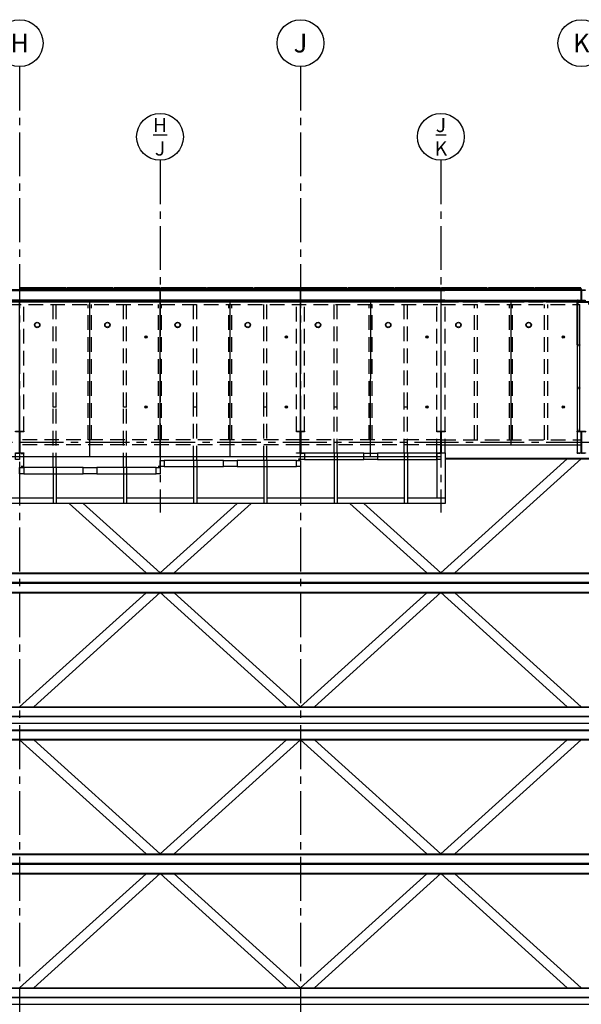
# Model space of a CAD drawing. Units: inches. Extents: x -786 to 39945, y -16866 to 10660.
# Drawn here: x 22843 to 23563, y 520 to 1782 of the extents above; entities that cross this region are included whole.
import ezdxf

# ---------------------------------------------------------------- set-up
doc = ezdxf.new("R2010")
doc.units = ezdxf.units.IN
doc.header["$LTSCALE"] = 75
doc.header["$MEASUREMENT"] = 0
for name, pattern in [('CENTER2', [1.125, 0.75, -0.125, 0.125, -0.125]), ('HIDDEN', [0.375, 0.25, -0.125]), ('HIDDEN2', [0.1875, 0.125, -0.0625])]:
    doc.linetypes.add(name, pattern=pattern)
for name, color, linetype in [('A-EXST-DOOR-EXTR', 230, 'Continuous'), ('A-EXST-GRID', 163, 'CENTER2'), ('A-EXST-STCT', 230, 'Continuous'), ('A-NEW-PATT', 251, 'Continuous'), ('A-NEW-STCT', 2, 'Continuous'), ('A-RFCP-EXST-HEDR', 15, 'Continuous'), ('A-RFCP-EXST-SFIT-PANL', 251, 'Continuous'), ('A-RFCP-EXST-STCT', 250, 'Continuous'), ('A-RFCP-NEW-SFIT-PANL', 11, 'Continuous'), ('A-RFCP-NEW-STCT', 15, 'Continuous'), ('E-RFCP-EXST-FIXT', 251, 'Continuous'), ('E-RFCP-NEW-FIXT', 15, 'Continuous'), ('FP-EXST-FIXT', 251, 'Continuous'), ('FP-NEW-FIXT', 15, 'Continuous')]:
    doc.layers.add(name, color=color, linetype=linetype)
pattern_1 = [(45, (516.24515, -5483.7212), (-0.530330086, 0.530330086), []), (45, (516.5987, -5483.7212), (-0.530330086, 0.530330086), [])]
pattern_2 = [(45, (516.24515, -5483.7212), (-0.265165043, 0.265165043), []), (45, (516.42193, -5483.7212), (-0.265165043, 0.265165043), [])]

msp = doc.modelspace()

# ---------------------------------------------------------------- hatches: boundary and pattern name
at = {"layer": 'A-NEW-PATT', "linetype": 'HIDDEN2'}
h = msp.add_hatch(dxfattribs=at)
h.set_pattern_fill('ANSI32', color=256, scale=2, style=0)
h.set_pattern_definition(pattern_1)
edge = h.paths.add_edge_path()
edge.add_line((23572.6, 1420.4), (23557.6, 1420.4))
edge.add_line((23557.6, 1420.4), (23557.6, 1417))
edge.add_line((23557.6, 1417), (23557.7, 1417))
edge.add_arc((23557.7, 1417.6), 0.625, 270, 354.0531)
edge.add_line((23558.3, 1417.6), (23558.5, 1419.5))
edge.add_arc((23559, 1419.5), 0.5, 90, 174.0531, ccw=False)
edge.add_line((23559, 1420), (23571.2, 1420))
edge.add_arc((23571.2, 1419.5), 0.5, 5.9469, 90, ccw=False)
edge.add_line((23571.7, 1419.5), (23571.9, 1417.6))
edge.add_arc((23572.5, 1417.6), 0.625, 185.9469, 270)
edge.add_line((23572.5, 1417), (23572.6, 1417))
edge.add_line((23572.6, 1417), (23572.6, 1420.4))
h = msp.add_hatch(dxfattribs=at)
h.set_pattern_fill('ANSI32', color=256, style=0)
h.set_pattern_definition(pattern_2)
edge = h.paths.add_edge_path()
edge.add_line((23557.8, 1367), (23557.8, 1365.6))
edge.add_arc((23558.3, 1365.6), 0.5, 180, 270)
edge.add_line((23558.3, 1365.1), (23560.6, 1365.1))
edge.add_line((23560.6, 1365.1), (23560.6, 1364.9))
edge.add_line((23560.6, 1364.9), (23558.3, 1364.9))
edge.add_arc((23558.3, 1364.4), 0.5, 90, 180)
edge.add_line((23557.8, 1364.4), (23557.8, 1363))
edge.add_line((23557.8, 1363), (23557.6, 1363))
edge.add_line((23557.6, 1363), (23557.6, 1367))
edge.add_line((23557.6, 1367), (23557.8, 1367))
h = msp.add_hatch(dxfattribs=at)
h.set_pattern_fill('ANSI32', color=256, style=0)
h.set_pattern_definition(pattern_2)
edge = h.paths.add_edge_path()
edge.add_line((23557.8, 1311.8), (23557.8, 1310.4))
edge.add_arc((23558.3, 1310.4), 0.5, 180, 270)
edge.add_line((23558.3, 1309.9), (23560.6, 1309.9))
edge.add_line((23560.6, 1309.9), (23560.6, 1309.7))
edge.add_line((23560.6, 1309.7), (23558.3, 1309.7))
edge.add_arc((23558.3, 1309.2), 0.5, 90, 180)
edge.add_line((23557.8, 1309.2), (23557.8, 1307.8))
edge.add_line((23557.8, 1307.8), (23557.6, 1307.8))
edge.add_line((23557.6, 1307.8), (23557.6, 1311.8))
edge.add_line((23557.6, 1311.8), (23557.8, 1311.8))
at = {"layer": 'A-NEW-PATT'}
h = msp.add_hatch(dxfattribs=at)
h.set_pattern_fill('ANSI32', color=256, scale=2, style=0)
h.set_pattern_definition(pattern_1)
edge = h.paths.add_edge_path()
edge.add_line((23562.3, 1227.9), (23562.3, 1252.8))
edge.add_arc((23561.3, 1252.8), 0.938, 360, 450)
edge.add_line((23561.3, 1253.7), (23557.3, 1253.7))
edge.add_line((23557.3, 1253.7), (23557.3, 1254.5))
edge.add_line((23557.3, 1254.5), (23567.8, 1254.5))
edge.add_line((23567.8, 1254.5), (23567.8, 1253.7))
edge.add_line((23567.8, 1253.7), (23563.8, 1253.7))
edge.add_arc((23563.8, 1252.8), 0.938, 90, 180)
edge.add_line((23562.8, 1252.8), (23562.8, 1227.9))
edge.add_arc((23563.8, 1227.9), 0.938, 180, 270)
edge.add_line((23563.8, 1227), (23567.8, 1227))
edge.add_line((23567.8, 1227), (23567.8, 1226.2))
edge.add_line((23567.8, 1226.2), (23557.3, 1226.2))
edge.add_line((23557.3, 1226.2), (23557.3, 1227))
edge.add_line((23557.3, 1227), (23561.3, 1227))
edge.add_arc((23561.3, 1227.9), 0.938, 270, 360)
h = msp.add_hatch(dxfattribs=at)
h.set_pattern_fill('ANSI32', color=256, style=0)
h.set_pattern_definition(pattern_2)
edge = h.paths.add_edge_path()
edge.add_arc((23560.3, 1254.5), 0.25, 0, 90)
edge.add_line((23560.3, 1254.7), (23557.8, 1254.7))
edge.add_line((23557.8, 1254.7), (23557.8, 1257.2))
edge.add_arc((23557.6, 1257.2), 0.25, 0, 90)
edge.add_line((23557.6, 1257.5), (23557.6, 1254.5))
edge.add_line((23557.6, 1254.5), (23560.6, 1254.5))

# ---------------------------------------------------------------- linework, layer by layer
at = {"layer": 'A-EXST-DOOR-EXTR'}
for points in [[(22837.3, 1226.2), (22842.5, 1226.2), (22842.5, 1218.2), (22837.3, 1218.2)], [(22844.5, 1226), (22847.5, 1226), (22847.5, 1209.4), (22844.5, 1209.4), (22844.5, 1209.2), (22847.8, 1209.2), (22847.8, 1226.2), (22844.5, 1226.2)], [(23207.8, 1218.2), (23202.5, 1218.2), (23202.5, 1226.2), (23207.8, 1226.2)], [(23283.8, 1218.2), (23283.8, 1226.2), (23301.3, 1226.2), (23301.3, 1218.2)], [(23377.3, 1226.2), (23382.5, 1226.2), (23382.5, 1218.2), (23377.3, 1218.2)], [(23020, 1209.2), (23022.5, 1209.2), (23022.5, 1213.7), (23022.3, 1213.7), (23022.3, 1209.4), (23020, 1209.4)], [(23027.8, 1209.2), (23022.5, 1209.2), (23022.5, 1217.2), (23027.8, 1217.2)], [(23103.8, 1209.2), (23103.8, 1217.2), (23121.3, 1217.2), (23121.3, 1209.2)], [(23197.3, 1217.2), (23202.5, 1217.2), (23202.5, 1209.2), (23197.3, 1209.2)], [(23200, 1218.2), (23202.5, 1218.2), (23202.5, 1222.7), (23202.3, 1222.7), (23202.3, 1218.5), (23200, 1218.5)], [(22847.8, 1200.1), (22842.5, 1200.1), (22842.5, 1208.1), (22847.8, 1208.1)], [(22923.8, 1200.1), (22923.8, 1208.1), (22941.3, 1208.1), (22941.3, 1200.1)], [(23017.3, 1208.1), (23022.5, 1208.1), (23022.5, 1200.1), (23017.3, 1200.1)]]:
    msp.add_lwpolyline(points, close=True, dxfattribs=at)
at = {"layer": 'A-EXST-GRID'}
for p, q in [((22842.5, 1721.7), (22842.5, -1099.6)), ((23202.5, 1721.7), (23202.5, -1099.6)), ((23022.5, 1601.7), (23022.5, 1150.4)), ((23382.5, 1601.7), (23382.5, 1150.4)), ((20142.5, 1420.4), (24418.2, 1420.4)), ((20142.5, 1240.4), (24298.2, 1240.4)), ((20142.5, 1060.4), (24418.2, 1060.4)), ((20142.5, 880.4), (24298.2, 880.4)), ((20142.5, 700.4), (24418.2, 700.4))]:
    msp.add_line(p, q, dxfattribs=at)
at = {"layer": 'A-EXST-GRID', "linetype": 'Continuous'}
for centre in [(22842.5, 1751.7), (23202.5, 1751.7), (23562.5, 1751.7), (23022.5, 1631.7), (23022.5, 1631.7), (23382.5, 1631.7), (23382.5, 1631.7)]:
    msp.add_circle(centre, 30, dxfattribs=at)
at = {"layer": 'A-EXST-STCT'}
for p, q in [((22843, 1436.9), (22843, 1438.4)), ((22843, 1438.4), (22844, 1438.4)), ((22843.2, 1436.7), (22843.2, 1438.2)), ((22843.2, 1438.2), (22844, 1438.2)), ((22843.5, 1438.2), (22843.5, 1436.2)), ((22901.5, 1438.2), (22843.5, 1438.2)), ((22901.5, 1438.1), (22843.5, 1438.1)), ((22844, 1438.2), (22844, 1438.4)), ((22901, 1438.2), (22901, 1438.4)), ((22902, 1438.4), (22901, 1438.4)), ((22901.9, 1438.2), (22901, 1438.2)), ((22901.5, 1438.2), (22901.5, 1436.2)), ((22901.9, 1436.7), (22901.9, 1438.2)), ((22902, 1436.9), (22902, 1438.4)), ((22903, 1436.9), (22903, 1438.4)), ((22903, 1438.4), (22904, 1438.4)), ((22903.2, 1436.7), (22903.2, 1438.2)), ((22903.2, 1438.2), (22904, 1438.2)), ((22961.5, 1438.2), (22903.5, 1438.2)), ((22903.5, 1438.2), (22903.5, 1436.2)), ((22961.5, 1438.1), (22903.5, 1438.1)), ((22904, 1438.2), (22904, 1438.4)), ((22961, 1438.2), (22961, 1438.4)), ((22962, 1438.4), (22961, 1438.4)), ((22961.9, 1438.2), (22961, 1438.2)), ((22961.5, 1438.2), (22961.5, 1436.2)), ((22961.9, 1436.7), (22961.9, 1438.2)), ((22962, 1436.9), (22962, 1438.4)), ((22963, 1436.9), (22963, 1438.4)), ((22963, 1438.4), (22964, 1438.4)), ((22963.2, 1436.7), (22963.2, 1438.2)), ((22963.2, 1438.2), (22964, 1438.2)), ((23021.5, 1438.2), (22963.5, 1438.2)), ((22963.5, 1438.2), (22963.5, 1436.2)), ((23021.5, 1438.1), (22963.5, 1438.1)), ((22964, 1438.2), (22964, 1438.4)), ((23021, 1438.2), (23021, 1438.4)), ((23022, 1438.4), (23021, 1438.4)), ((23021.9, 1438.2), (23021, 1438.2)), ((23021.5, 1438.2), (23021.5, 1436.2)), ((23021.9, 1436.7), (23021.9, 1438.2)), ((23022, 1436.9), (23022, 1438.4)), ((23023, 1436.9), (23023, 1438.4)), ((23023, 1438.4), (23024, 1438.4)), ((23023.2, 1436.7), (23023.2, 1438.2)), ((23023.2, 1438.2), (23024, 1438.2)), ((23023.5, 1438.2), (23023.5, 1436.2)), ((23081.5, 1438.2), (23023.5, 1438.2)), ((23081.5, 1438.1), (23023.5, 1438.1)), ((23024, 1438.2), (23024, 1438.4)), ((23081, 1438.2), (23081, 1438.4)), ((23082, 1438.4), (23081, 1438.4)), ((23081.9, 1438.2), (23081, 1438.2)), ((23081.5, 1438.2), (23081.5, 1436.2)), ((23081.9, 1436.7), (23081.9, 1438.2)), ((23082, 1436.9), (23082, 1438.4)), ((23083, 1436.9), (23083, 1438.4)), ((23083, 1438.4), (23084, 1438.4)), ((23083.2, 1436.7), (23083.2, 1438.2)), ((23083.2, 1438.2), (23084, 1438.2)), ((23141.5, 1438.2), (23083.5, 1438.2)), ((23083.5, 1438.2), (23083.5, 1436.2)), ((23141.5, 1438.1), (23083.5, 1438.1)), ((23084, 1438.2), (23084, 1438.4)), ((23141, 1438.2), (23141, 1438.4)), ((23142, 1438.4), (23141, 1438.4)), ((23141.9, 1438.2), (23141, 1438.2)), ((23141.5, 1438.2), (23141.5, 1436.2)), ((23141.9, 1436.7), (23141.9, 1438.2)), ((23142, 1436.9), (23142, 1438.4)), ((23143, 1436.9), (23143, 1438.4)), ((23143, 1438.4), (23144, 1438.4)), ((23143.2, 1436.7), (23143.2, 1438.2)), ((23143.2, 1438.2), (23144, 1438.2)), ((23201.5, 1438.2), (23143.5, 1438.2)), ((23143.5, 1438.2), (23143.5, 1436.2)), ((23201.5, 1438.1), (23143.5, 1438.1)), ((23144, 1438.2), (23144, 1438.4)), ((23201, 1438.2), (23201, 1438.4)), ((23202, 1438.4), (23201, 1438.4)), ((23201.9, 1438.2), (23201, 1438.2)), ((23201.5, 1438.2), (23201.5, 1436.2)), ((23201.9, 1436.7), (23201.9, 1438.2)), ((23202, 1436.9), (23202, 1438.4)), ((23203, 1436.9), (23203, 1438.4)), ((23203, 1438.4), (23204, 1438.4)), ((23203.2, 1436.7), (23203.2, 1438.2)), ((23203.2, 1438.2), (23204, 1438.2)), ((23203.5, 1438.2), (23203.5, 1436.2)), ((23261.5, 1438.2), (23203.5, 1438.2)), ((23261.5, 1438.1), (23203.5, 1438.1)), ((23204, 1438.2), (23204, 1438.4)), ((23261, 1438.2), (23261, 1438.4)), ((23262, 1438.4), (23261, 1438.4)), ((23261.9, 1438.2), (23261, 1438.2)), ((23261.5, 1438.2), (23261.5, 1436.2)), ((23261.9, 1436.7), (23261.9, 1438.2)), ((23262, 1436.9), (23262, 1438.4)), ((23263, 1436.9), (23263, 1438.4)), ((23263, 1438.4), (23264, 1438.4)), ((23263.2, 1436.7), (23263.2, 1438.2)), ((23263.2, 1438.2), (23264, 1438.2)), ((23321.5, 1438.2), (23263.5, 1438.2)), ((23263.5, 1438.2), (23263.5, 1436.2)), ((23321.5, 1438.1), (23263.5, 1438.1)), ((23264, 1438.2), (23264, 1438.4)), ((23321, 1438.2), (23321, 1438.4)), ((23322, 1438.4), (23321, 1438.4)), ((23321.9, 1438.2), (23321, 1438.2)), ((23321.5, 1438.2), (23321.5, 1436.2)), ((23321.9, 1436.7), (23321.9, 1438.2)), ((23322, 1436.9), (23322, 1438.4)), ((23323, 1436.9), (23323, 1438.4)), ((23323, 1438.4), (23324, 1438.4)), ((23323.2, 1436.7), (23323.2, 1438.2)), ((23323.2, 1438.2), (23324, 1438.2)), ((23381.5, 1438.2), (23323.5, 1438.2)), ((23323.5, 1438.2), (23323.5, 1436.2)), ((23381.5, 1438.1), (23323.5, 1438.1)), ((23324, 1438.2), (23324, 1438.4)), ((23381, 1438.2), (23381, 1438.4)), ((23382, 1438.4), (23381, 1438.4)), ((23381.9, 1438.2), (23381, 1438.2)), ((23381.5, 1438.2), (23381.5, 1436.2)), ((23381.9, 1436.7), (23381.9, 1438.2)), ((23382, 1436.9), (23382, 1438.4)), ((23383, 1436.9), (23383, 1438.4)), ((23383, 1438.4), (23384, 1438.4)), ((23383.2, 1436.7), (23383.2, 1438.2)), ((23383.2, 1438.2), (23384, 1438.2)), ((23383.5, 1438.2), (23383.5, 1436.2)), ((23441.5, 1438.2), (23383.5, 1438.2)), ((23441.5, 1438.1), (23383.5, 1438.1)), ((23384, 1438.2), (23384, 1438.4)), ((23441, 1438.2), (23441, 1438.4)), ((23442, 1438.4), (23441, 1438.4)), ((23441.9, 1438.2), (23441, 1438.2)), ((23441.5, 1438.2), (23441.5, 1436.2)), ((23441.9, 1436.7), (23441.9, 1438.2)), ((23442, 1436.9), (23442, 1438.4)), ((23443, 1436.9), (23443, 1438.4)), ((23443, 1438.4), (23444, 1438.4)), ((23443.2, 1436.7), (23443.2, 1438.2)), ((23443.2, 1438.2), (23444, 1438.2)), ((23501.5, 1438.2), (23443.5, 1438.2)), ((23443.5, 1438.2), (23443.5, 1436.2)), ((23501.5, 1438.1), (23443.5, 1438.1)), ((23444, 1438.2), (23444, 1438.4)), ((23501, 1438.2), (23501, 1438.4)), ((23502, 1438.4), (23501, 1438.4)), ((23501.9, 1438.2), (23501, 1438.2)), ((23501.5, 1438.2), (23501.5, 1436.2)), ((23501.9, 1436.7), (23501.9, 1438.2)), ((23502, 1436.9), (23502, 1438.4)), ((23503, 1436.9), (23503, 1438.4)), ((23503, 1438.4), (23504, 1438.4)), ((23503.2, 1436.7), (23503.2, 1438.2)), ((23503.2, 1438.2), (23504, 1438.2)), ((23561.5, 1438.2), (23503.5, 1438.2)), ((23503.5, 1438.2), (23503.5, 1436.2)), ((23561.5, 1438.1), (23503.5, 1438.1)), ((23504, 1438.2), (23504, 1438.4)), ((23561, 1438.2), (23561, 1438.4)), ((23562, 1438.4), (23561, 1438.4)), ((23561.9, 1438.2), (23561, 1438.2)), ((23561.5, 1438.2), (23561.5, 1436.2)), ((23561.9, 1436.7), (23561.9, 1438.2)), ((23562, 1436.9), (23562, 1438.4)), ((22841.9, 1436.7), (22843.2, 1436.7)), ((22842, 1436.9), (22843, 1436.9)), ((22842, 1436.6), (22843, 1436.6)), ((22843, 1436.6), (22843, 1436.1)), ((22843, 1436.1), (22844.5, 1436.1)), ((22843, 1436.1), (22843, 1435.6)), ((22843.2, 1436.2), (22843.2, 1436.7)), ((22843.2, 1436.2), (22844.5, 1436.2)), ((22901.5, 1436.4), (22843.5, 1436.4)), ((22901.5, 1436.2), (22843.5, 1436.2)), ((22844.4, 1436.1), (22844.4, 1435.6)), ((22844.5, 1436.1), (22844.5, 1436.2)), ((22901.9, 1436.2), (22900.5, 1436.2)), ((22900.5, 1436.1), (22900.5, 1436.2)), ((22902, 1436.1), (22900.5, 1436.1)), ((22901.9, 1436.7), (22903.2, 1436.7)), ((22901.9, 1436.2), (22901.9, 1436.7)), ((22902, 1436.9), (22903, 1436.9)), ((22902, 1436.6), (22903, 1436.6)), ((22902, 1436.6), (22902, 1436.1)), ((22903, 1436.6), (22903, 1436.1)), ((22903, 1436.1), (22904.5, 1436.1)), ((22903.2, 1436.2), (22903.2, 1436.7)), ((22903.2, 1436.2), (22904.5, 1436.2)), ((22961.5, 1436.4), (22903.5, 1436.4)), ((22961.5, 1436.2), (22903.5, 1436.2)), ((22904.5, 1436.1), (22904.5, 1436.2)), ((22961.9, 1436.2), (22960.5, 1436.2)), ((22960.5, 1436.1), (22960.5, 1436.2)), ((22962, 1436.1), (22960.5, 1436.1)), ((22961.9, 1436.7), (22963.2, 1436.7)), ((22961.9, 1436.2), (22961.9, 1436.7)), ((22962, 1436.9), (22963, 1436.9)), ((22962, 1436.6), (22963, 1436.6)), ((22962, 1436.6), (22962, 1436.1)), ((22963, 1436.6), (22963, 1436.1)), ((22963, 1436.1), (22964.5, 1436.1)), ((22963.2, 1436.2), (22963.2, 1436.7)), ((22963.2, 1436.2), (22964.5, 1436.2)), ((23021.5, 1436.4), (22963.5, 1436.4)), ((23021.5, 1436.2), (22963.5, 1436.2)), ((22964.5, 1436.1), (22964.5, 1436.2)), ((23021.9, 1436.2), (23020.5, 1436.2)), ((23020.5, 1436.1), (23020.5, 1436.2)), ((23022, 1436.1), (23020.5, 1436.1)), ((23020.7, 1436.1), (23020.7, 1435.6)), ((23021.9, 1436.7), (23023.2, 1436.7)), ((23021.9, 1436.2), (23021.9, 1436.7)), ((23022, 1436.9), (23023, 1436.9)), ((23022, 1436.6), (23023, 1436.6)), ((23022, 1436.6), (23022, 1436.1)), ((23022, 1436.1), (23022, 1435.6)), ((23023, 1436.6), (23023, 1436.1)), ((23023, 1436.1), (23024.5, 1436.1)), ((23023, 1436.1), (23023, 1435.6)), ((23023.2, 1436.2), (23023.2, 1436.7)), ((23023.2, 1436.2), (23024.5, 1436.2)), ((23081.5, 1436.4), (23023.5, 1436.4)), ((23081.5, 1436.2), (23023.5, 1436.2)), ((23024.4, 1436.1), (23024.4, 1435.6)), ((23024.5, 1436.1), (23024.5, 1436.2)), ((23081.9, 1436.2), (23080.5, 1436.2)), ((23080.5, 1436.1), (23080.5, 1436.2)), ((23082, 1436.1), (23080.5, 1436.1)), ((23081.9, 1436.7), (23083.2, 1436.7)), ((23081.9, 1436.2), (23081.9, 1436.7)), ((23082, 1436.9), (23083, 1436.9)), ((23082, 1436.6), (23083, 1436.6)), ((23082, 1436.6), (23082, 1436.1)), ((23083, 1436.6), (23083, 1436.1)), ((23083, 1436.1), (23084.5, 1436.1)), ((23083.2, 1436.2), (23083.2, 1436.7)), ((23083.2, 1436.2), (23084.5, 1436.2)), ((23141.5, 1436.4), (23083.5, 1436.4)), ((23141.5, 1436.2), (23083.5, 1436.2)), ((23084.5, 1436.1), (23084.5, 1436.2)), ((23141.9, 1436.2), (23140.5, 1436.2)), ((23140.5, 1436.1), (23140.5, 1436.2)), ((23142, 1436.1), (23140.5, 1436.1)), ((23141.9, 1436.7), (23143.2, 1436.7)), ((23141.9, 1436.2), (23141.9, 1436.7)), ((23142, 1436.9), (23143, 1436.9)), ((23142, 1436.6), (23143, 1436.6)), ((23142, 1436.6), (23142, 1436.1)), ((23143, 1436.6), (23143, 1436.1)), ((23143, 1436.1), (23144.5, 1436.1)), ((23143.2, 1436.2), (23143.2, 1436.7)), ((23143.2, 1436.2), (23144.5, 1436.2)), ((23201.5, 1436.4), (23143.5, 1436.4)), ((23201.5, 1436.2), (23143.5, 1436.2)), ((23144.5, 1436.1), (23144.5, 1436.2)), ((23201.9, 1436.2), (23200.5, 1436.2)), ((23200.5, 1436.1), (23200.5, 1436.2)), ((23202, 1436.1), (23200.5, 1436.1)), ((23200.7, 1436.1), (23200.7, 1435.6)), ((23201.9, 1436.7), (23203.2, 1436.7)), ((23201.9, 1436.2), (23201.9, 1436.7)), ((23202, 1436.9), (23203, 1436.9)), ((23202, 1436.6), (23203, 1436.6)), ((23202, 1436.6), (23202, 1436.1)), ((23202, 1436.1), (23202, 1435.6)), ((23203, 1436.6), (23203, 1436.1)), ((23203, 1436.1), (23204.5, 1436.1)), ((23203, 1436.1), (23203, 1435.6)), ((23203.2, 1436.2), (23203.2, 1436.7)), ((23203.2, 1436.2), (23204.5, 1436.2)), ((23261.5, 1436.4), (23203.5, 1436.4)), ((23261.5, 1436.2), (23203.5, 1436.2)), ((23204.4, 1436.1), (23204.4, 1435.6)), ((23204.5, 1436.1), (23204.5, 1436.2)), ((23261.9, 1436.2), (23260.5, 1436.2)), ((23260.5, 1436.1), (23260.5, 1436.2)), ((23262, 1436.1), (23260.5, 1436.1)), ((23261.9, 1436.7), (23263.2, 1436.7)), ((23261.9, 1436.2), (23261.9, 1436.7)), ((23262, 1436.9), (23263, 1436.9)), ((23262, 1436.6), (23263, 1436.6)), ((23262, 1436.6), (23262, 1436.1)), ((23263, 1436.6), (23263, 1436.1)), ((23263, 1436.1), (23264.5, 1436.1)), ((23263.2, 1436.2), (23263.2, 1436.7)), ((23263.2, 1436.2), (23264.5, 1436.2)), ((23321.5, 1436.4), (23263.5, 1436.4)), ((23321.5, 1436.2), (23263.5, 1436.2)), ((23264.5, 1436.1), (23264.5, 1436.2)), ((23321.9, 1436.2), (23320.5, 1436.2)), ((23320.5, 1436.1), (23320.5, 1436.2)), ((23322, 1436.1), (23320.5, 1436.1)), ((23321.9, 1436.7), (23323.2, 1436.7)), ((23321.9, 1436.2), (23321.9, 1436.7)), ((23322, 1436.9), (23323, 1436.9)), ((23322, 1436.6), (23323, 1436.6)), ((23322, 1436.6), (23322, 1436.1)), ((23323, 1436.6), (23323, 1436.1)), ((23323, 1436.1), (23324.5, 1436.1)), ((23323.2, 1436.2), (23323.2, 1436.7)), ((23323.2, 1436.2), (23324.5, 1436.2)), ((23381.5, 1436.4), (23323.5, 1436.4)), ((23381.5, 1436.2), (23323.5, 1436.2)), ((23324.5, 1436.1), (23324.5, 1436.2)), ((23381.9, 1436.2), (23380.5, 1436.2)), ((23380.5, 1436.1), (23380.5, 1436.2)), ((23382, 1436.1), (23380.5, 1436.1)), ((23380.7, 1436.1), (23380.7, 1435.6)), ((23381.9, 1436.7), (23383.2, 1436.7)), ((23381.9, 1436.2), (23381.9, 1436.7)), ((23382, 1436.9), (23383, 1436.9)), ((23382, 1436.6), (23383, 1436.6)), ((23382, 1436.6), (23382, 1436.1)), ((23382, 1436.1), (23382, 1435.6)), ((23383, 1436.6), (23383, 1436.1)), ((23383, 1436.1), (23384.5, 1436.1)), ((23383, 1436.1), (23383, 1435.6)), ((23383.2, 1436.2), (23383.2, 1436.7)), ((23383.2, 1436.2), (23384.5, 1436.2)), ((23441.5, 1436.4), (23383.5, 1436.4)), ((23441.5, 1436.2), (23383.5, 1436.2)), ((23384.4, 1436.1), (23384.4, 1435.6)), ((23384.5, 1436.1), (23384.5, 1436.2)), ((23441.9, 1436.2), (23440.5, 1436.2)), ((23440.5, 1436.1), (23440.5, 1436.2)), ((23442, 1436.1), (23440.5, 1436.1)), ((23441.9, 1436.7), (23443.2, 1436.7)), ((23441.9, 1436.2), (23441.9, 1436.7)), ((23442, 1436.9), (23443, 1436.9)), ((23442, 1436.6), (23443, 1436.6)), ((23442, 1436.6), (23442, 1436.1)), ((23443, 1436.6), (23443, 1436.1)), ((23443, 1436.1), (23444.5, 1436.1)), ((23443.2, 1436.2), (23443.2, 1436.7)), ((23443.2, 1436.2), (23444.5, 1436.2)), ((23501.5, 1436.4), (23443.5, 1436.4)), ((23501.5, 1436.2), (23443.5, 1436.2)), ((23444.5, 1436.1), (23444.5, 1436.2)), ((23501.9, 1436.2), (23500.5, 1436.2)), ((23500.5, 1436.1), (23500.5, 1436.2)), ((23502, 1436.1), (23500.5, 1436.1)), ((23501.9, 1436.7), (23503.2, 1436.7)), ((23501.9, 1436.2), (23501.9, 1436.7)), ((23502, 1436.9), (23503, 1436.9)), ((23502, 1436.6), (23503, 1436.6)), ((23502, 1436.6), (23502, 1436.1)), ((23503, 1436.6), (23503, 1436.1)), ((23503, 1436.1), (23504.5, 1436.1)), ((23503.2, 1436.2), (23503.2, 1436.7)), ((23503.2, 1436.2), (23504.5, 1436.2)), ((23561.5, 1436.4), (23503.5, 1436.4)), ((23561.5, 1436.2), (23503.5, 1436.2)), ((23504.5, 1436.1), (23504.5, 1436.2)), ((23561.9, 1436.2), (23560.5, 1436.2)), ((23560.5, 1436.1), (23560.5, 1436.2)), ((23562, 1436.1), (23560.5, 1436.1)), ((23560.7, 1436.1), (23560.7, 1435.6)), ((23561.9, 1436.7), (23563.2, 1436.7)), ((23561.9, 1436.2), (23561.9, 1436.7)), ((23562, 1436.9), (23563, 1436.9)), ((23562, 1436.6), (23563, 1436.6)), ((23562, 1436.6), (23562, 1436.1)), ((23562, 1436.1), (23562, 1435.6))]:
    msp.add_line(p, q, dxfattribs=at)
at = {"layer": 'A-EXST-STCT', "linetype": 'HIDDEN2'}
for p, q in [((22844.4, 1436), (22843, 1436)), ((22844.4, 1435.9), (22843, 1435.9)), ((22844.4, 1435.7), (22843, 1435.7)), ((23022, 1436), (23020.7, 1436)), ((23022, 1435.9), (23020.7, 1435.9)), ((23022, 1435.7), (23020.7, 1435.7)), ((23024.4, 1436), (23023, 1436)), ((23024.4, 1435.9), (23023, 1435.9)), ((23024.4, 1435.7), (23023, 1435.7)), ((23202, 1436), (23200.7, 1436)), ((23202, 1435.9), (23200.7, 1435.9)), ((23202, 1435.7), (23200.7, 1435.7)), ((23204.4, 1436), (23203, 1436)), ((23204.4, 1435.9), (23203, 1435.9)), ((23204.4, 1435.7), (23203, 1435.7)), ((23382, 1436), (23380.7, 1436)), ((23382, 1435.9), (23380.7, 1435.9)), ((23382, 1435.7), (23380.7, 1435.7)), ((23384.4, 1436), (23383, 1436)), ((23384.4, 1435.9), (23383, 1435.9)), ((23384.4, 1435.7), (23383, 1435.7)), ((23562, 1436), (23560.7, 1436)), ((23562, 1435.9), (23560.7, 1435.9)), ((23562, 1435.7), (23560.7, 1435.7))]:
    msp.add_line(p, q, dxfattribs=at)
at = {"layer": 'A-EXST-STCT'}
for points in [[(22837.5, 1421.6), (22847.6, 1421.6), (22847.6, 1422.4), (22843.6, 1422.4, -0.414214), (22842.8, 1423.2), (22842.8, 1434, -0.414214), (22843.6, 1434.8), (22847.6, 1434.8), (22847.6, 1435.6), (22837.5, 1435.6), (22837.5, 1434.8), (22841.5, 1434.8, -0.414214), (22842.3, 1434), (22842.3, 1423.2, -0.414214), (22841.5, 1422.4), (22837.5, 1422.4)], [(23017.5, 1421.6), (23027.6, 1421.6), (23027.6, 1422.4), (23023.6, 1422.4, -0.414214), (23022.8, 1423.2), (23022.8, 1434, -0.414214), (23023.6, 1434.8), (23027.6, 1434.8), (23027.6, 1435.6), (23017.5, 1435.6), (23017.5, 1434.8), (23021.5, 1434.8, -0.414214), (23022.3, 1434), (23022.3, 1423.2, -0.414214), (23021.5, 1422.4), (23017.5, 1422.4)], [(23197.5, 1421.6), (23207.6, 1421.6), (23207.6, 1422.4), (23203.6, 1422.4, -0.414214), (23202.8, 1423.2), (23202.8, 1434, -0.414214), (23203.6, 1434.8), (23207.6, 1434.8), (23207.6, 1435.6), (23197.5, 1435.6), (23197.5, 1434.8), (23201.5, 1434.8, -0.414214), (23202.3, 1434), (23202.3, 1423.2, -0.414214), (23201.5, 1422.4), (23197.5, 1422.4)], [(23377.5, 1421.6), (23387.6, 1421.6), (23387.6, 1422.4), (23383.6, 1422.4, -0.414214), (23382.8, 1423.2), (23382.8, 1434, -0.414214), (23383.6, 1434.8), (23387.6, 1434.8), (23387.6, 1435.6), (23377.5, 1435.6), (23377.5, 1434.8), (23381.5, 1434.8, -0.414214), (23382.3, 1434), (23382.3, 1423.2, -0.414214), (23381.5, 1422.4), (23377.5, 1422.4)], [(23567.6, 1421.6), (23557.5, 1421.6), (23557.5, 1422.4), (23561.5, 1422.4, 0.414214), (23562.3, 1423.2), (23562.3, 1434, 0.414214), (23561.5, 1434.8), (23557.5, 1434.8), (23557.5, 1435.6), (23567.6, 1435.6), (23567.6, 1434.8), (23563.6, 1434.8, 0.414214), (23562.8, 1434), (23562.8, 1423.2, 0.414214), (23563.6, 1422.4), (23567.6, 1422.4)], [(22842.3, 1227.9), (22842.3, 1252.8, 0.414214), (22841.3, 1253.7), (22837.3, 1253.7), (22837.3, 1254.5), (22847.8, 1254.5), (22847.8, 1253.7), (22843.8, 1253.7, 0.414214), (22842.8, 1252.8), (22842.8, 1227.9, 0.414214), (22843.8, 1227), (22847.8, 1227), (22847.8, 1226.2), (22837.3, 1226.2), (22837.3, 1227), (22841.3, 1227, 0.414214)], [(23202.3, 1227.9), (23202.3, 1252.8, 0.414214), (23201.3, 1253.7), (23197.3, 1253.7), (23197.3, 1254.5), (23207.8, 1254.5), (23207.8, 1253.7), (23203.8, 1253.7, 0.414214), (23202.8, 1252.8), (23202.8, 1227.9, 0.414214), (23203.8, 1227), (23207.8, 1227), (23207.8, 1226.2), (23197.3, 1226.2), (23197.3, 1227), (23201.3, 1227, 0.414214)], [(23382.3, 1227.9), (23382.3, 1252.8, 0.414214), (23381.3, 1253.7), (23377.3, 1253.7), (23377.3, 1254.5), (23387.8, 1254.5), (23387.8, 1253.7), (23383.8, 1253.7, 0.414214), (23382.8, 1252.8), (23382.8, 1227.9, 0.414214), (23383.8, 1227), (23387.8, 1227), (23387.8, 1226.2), (23377.3, 1226.2), (23377.3, 1227), (23381.3, 1227, 0.414214)]]:
    msp.add_lwpolyline(points, format="xyb", close=True, dxfattribs=at)
at = {"layer": 'A-NEW-STCT', "color": 251}
for p, q in [((23557.6, 1417), (23560.6, 1417)), ((23560.6, 1365.1), (23560.6, 1417)), ((23560.6, 1309.9), (23560.6, 1364.9)), ((23560.6, 1254.5), (23560.6, 1309.7))]:
    msp.add_line(p, q, dxfattribs=at)
at = {"layer": 'A-NEW-STCT'}
msp.add_lwpolyline([(23557.3, 1419.4), (23557.2, 1419.4), (23557.2, 1420.5), (23558.7, 1420.5), (23558.7, 1421.5), (23557.3, 1421.5), (23557.3, 1422.6), (23558.5, 1422.6), (23558.5, 1422.4), (23557.5, 1422.4), (23557.5, 1421.6), (23558.8, 1421.6), (23558.8, 1420.4), (23557.3, 1420.4)], close=True, dxfattribs=at)
at = {"layer": 'A-NEW-STCT', "color": 11}
for points in [[(23557.3, 1365.2), (23557.3, 1420.4), (23557.6, 1420.4), (23557.6, 1365.2)], [(23557.6, 1309.9), (23557.6, 1364.9), (23557.3, 1364.9), (23557.3, 1309.9)], [(23557.3, 1309.7), (23557.3, 1254.7), (23557.6, 1254.7), (23557.6, 1309.7)]]:
    msp.add_lwpolyline(points, close=True, dxfattribs=at)
at = {"layer": 'A-NEW-STCT'}
for points in [[(23572.6, 1420.4), (23557.6, 1420.4), (23557.6, 1417), (23557.7, 1417, 0.38413), (23558.3, 1417.6), (23558.5, 1419.5, -0.38413), (23559, 1420), (23571.2, 1420, -0.38413), (23571.7, 1419.5), (23571.9, 1417.6, 0.38413), (23572.5, 1417), (23572.6, 1417)], [(23557.8, 1367), (23557.8, 1365.6, 0.414214), (23558.3, 1365.1), (23560.6, 1365.1), (23560.6, 1364.9), (23558.3, 1364.9, 0.414214), (23557.8, 1364.4), (23557.8, 1363), (23557.6, 1363), (23557.6, 1367)], [(23557.8, 1311.8), (23557.8, 1310.4, 0.414214), (23558.3, 1309.9), (23560.6, 1309.9), (23560.6, 1309.7), (23558.3, 1309.7, 0.414214), (23557.8, 1309.2), (23557.8, 1307.8), (23557.6, 1307.8), (23557.6, 1311.8)], [(23562.3, 1227.9), (23562.3, 1252.8, 0.414214), (23561.3, 1253.7), (23557.3, 1253.7), (23557.3, 1254.5), (23567.8, 1254.5), (23567.8, 1253.7), (23563.8, 1253.7, 0.414214), (23562.8, 1252.8), (23562.8, 1227.9, 0.414214), (23563.8, 1227), (23567.8, 1227), (23567.8, 1226.2), (23557.3, 1226.2), (23557.3, 1227), (23561.3, 1227, 0.414214)], [(23560.6, 1254.5), (23560.6, 1254.5, 0.414214), (23560.3, 1254.7), (23557.8, 1254.7), (23557.8, 1257.2, 0.414214), (23557.6, 1257.5), (23557.6, 1257.5), (23557.6, 1254.5)]]:
    msp.add_lwpolyline(points, format="xyb", close=True, dxfattribs=at)
at = {"layer": 'A-RFCP-EXST-HEDR', "color": 230}
for p, q in [((23283.8, 1226.2), (23207.8, 1226.2)), ((23377.3, 1226.2), (23301.3, 1226.2)), ((23103.8, 1217.2), (23027.8, 1217.2)), ((23197.3, 1217.2), (23121.3, 1217.2)), ((23207.8, 1218.2), (23283.8, 1218.2)), ((23301.3, 1218.2), (23377.3, 1218.2)), ((22923.8, 1208.1), (22847.8, 1208.1)), ((22847.8, 1200.1), (22923.8, 1200.1)), ((23017.3, 1208.1), (22941.3, 1208.1)), ((22941.3, 1200.1), (23017.3, 1200.1)), ((23027.8, 1209.2), (23103.8, 1209.2)), ((23121.3, 1209.2), (23197.3, 1209.2))]:
    msp.add_line(p, q, dxfattribs=at)
at = {"layer": 'A-RFCP-EXST-SFIT-PANL'}
for p, q in [((21222.5, 1420.1), (23382.5, 1420.1)), ((22842.5, 1254.5), (22842.5, 1420.1)), ((22932.5, 1222.2), (22932.5, 1420.1)), ((23022.5, 1222.2), (23022.5, 1420.1)), ((23112.5, 1222.2), (23112.5, 1420.1)), ((23202.5, 1254.5), (23202.5, 1420.1)), ((23292.4, 1222.2), (23292.5, 1420.1)), ((23377.3, 1222.2), (23377.3, 1227)), ((21222.5, 1222.2), (23382.5, 1222.2))]:
    msp.add_line(p, q, dxfattribs=at)
at = {"layer": 'A-RFCP-EXST-STCT', "color": 230}
for p, q in [((23377.5, 1435.6), (21227.6, 1435.6)), ((21227.6, 1434.8), (23377.5, 1434.8)), ((23377.5, 1422.4), (21227.6, 1422.4)), ((21227.6, 1421.6), (23377.5, 1421.6))]:
    msp.add_line(p, q, dxfattribs=at)
at = {"layer": 'A-RFCP-EXST-STCT', "linetype": 'HIDDEN'}
for p, q in [((21222.5, 1420.4), (23382.5, 1420.4)), ((21222.5, 1417), (23382.5, 1417)), ((22847.8, 1254.5), (22847.8, 1417)), ((22885.5, 1285.4), (22885.5, 1417)), ((22889.5, 1285.4), (22889.5, 1417)), ((22930.5, 1243.6), (22930.5, 1417)), ((22934.5, 1243.6), (22934.5, 1417)), ((22975.5, 1285.4), (22975.5, 1417)), ((22979.5, 1285.4), (22979.5, 1417)), ((23020.5, 1243.6), (23020.5, 1417)), ((23024.5, 1243.6), (23024.5, 1417)), ((23065.5, 1285.4), (23065.5, 1417)), ((23069.5, 1285.4), (23069.5, 1417)), ((23110.5, 1243.6), (23110.5, 1417)), ((23114.5, 1243.6), (23114.5, 1417)), ((23155.5, 1285.4), (23155.5, 1417)), ((23159.5, 1285.4), (23159.5, 1417)), ((23197.3, 1254.5), (23197.3, 1417)), ((23207.8, 1254.5), (23207.8, 1417)), ((23245.5, 1285.4), (23245.5, 1417)), ((23249.5, 1285.4), (23249.5, 1417)), ((23290.5, 1243.6), (23290.5, 1417)), ((23294.5, 1243.6), (23294.5, 1417)), ((23335.5, 1285.4), (23335.5, 1417)), ((23339.5, 1285.4), (23339.5, 1417)), ((23377.3, 1226.2), (23377.3, 1417)), ((23387.8, 1226.2), (23387.8, 1417)), ((22889.5, 1285.4), (22885.5, 1285.4)), ((22885.5, 1208.1), (22885.5, 1285.4)), ((22889.5, 1208.1), (22889.5, 1285.4)), ((22979.5, 1285.4), (22975.5, 1285.4)), ((22975.5, 1208.1), (22975.5, 1285.4)), ((22979.5, 1208.1), (22979.5, 1285.4)), ((23069.5, 1285.4), (23065.5, 1285.4)), ((23065.5, 1217.2), (23065.5, 1285.4)), ((23069.5, 1217.2), (23069.5, 1285.4)), ((23159.5, 1285.4), (23155.5, 1285.4)), ((23155.5, 1217.2), (23155.5, 1285.4)), ((23159.5, 1217.2), (23159.5, 1285.4)), ((23249.5, 1285.4), (23245.5, 1285.4)), ((23245.5, 1226.2), (23245.5, 1285.4)), ((23249.5, 1226.2), (23249.5, 1285.4)), ((23339.5, 1285.4), (23335.5, 1285.4)), ((23335.5, 1226.2), (23335.5, 1285.4)), ((23339.5, 1226.2), (23339.5, 1285.4)), ((23202.3, 1243.6), (22842.8, 1243.6)), ((23202.3, 1237.1), (22842.8, 1237.1)), ((23382.3, 1243.6), (23202.8, 1243.6)), ((23382.3, 1237.1), (23202.8, 1237.1))]:
    msp.add_line(p, q, dxfattribs=at)
at = {"layer": 'A-RFCP-EXST-STCT'}
for p, q in [((23245.5, 1226.2), (23245.5, 1162.1)), ((23249.5, 1226.2), (23249.5, 1162.1)), ((23335.5, 1226.2), (23335.5, 1162.1)), ((23339.5, 1226.2), (23339.5, 1162.1)), ((23377.3, 1226.2), (23377.3, 1168.6)), ((23387.8, 1226.2), (23387.8, 1162.1)), ((23065.5, 1217.2), (23065.5, 1162.1)), ((23069.5, 1217.2), (23069.5, 1162.1)), ((23155.5, 1217.2), (23155.5, 1162.1)), ((23159.5, 1217.2), (23159.5, 1162.1)), ((22885.5, 1208.1), (22885.5, 1162.1)), ((22889.5, 1208.1), (22889.5, 1162.1)), ((22975.5, 1208.1), (22975.5, 1162.1)), ((22979.5, 1208.1), (22979.5, 1162.1)), ((23387.8, 1162.1), (21217.3, 1162.1)), ((22885.5, 1168.6), (22799.5, 1168.6)), ((22975.5, 1168.6), (22889.5, 1168.6)), ((23065.5, 1168.6), (22979.5, 1168.6)), ((23155.5, 1168.6), (23069.5, 1168.6)), ((23245.5, 1168.6), (23159.5, 1168.6)), ((23335.5, 1168.6), (23249.5, 1168.6)), ((23387.8, 1168.6), (23339.5, 1168.6))]:
    msp.add_line(p, q, dxfattribs=at)
at = {"layer": 'A-RFCP-EXST-STCT', "color": 110}
for p, q in [((23382.5, 1073), (23544.6, 1219.2)), ((23387.8, 1219.9), (24102.5, 1219.9)), ((23387.8, 1219.2), (24102.5, 1219.2)), ((23400.5, 1073.1), (23562.5, 1219.2)), ((23004.6, 1073.1), (22905.8, 1162.1)), ((23022.6, 1073), (22923.8, 1162.1)), ((23022.5, 1073), (23121.3, 1162.1)), ((23040.5, 1073.1), (23139.2, 1162.1)), ((23364.6, 1073.1), (23265.8, 1162.1)), ((23382.6, 1073), (23283.8, 1162.1)), ((20502.5, 1073.1), (24102.5, 1073.1)), ((20502.5, 1072.4), (24102.5, 1072.4)), ((20502.5, 1061.1), (24102.5, 1061.1)), ((20502.5, 1060.4), (24102.5, 1060.4)), ((20502.5, 1059.7), (24102.5, 1059.7)), ((20502.5, 1048.3), (24102.5, 1048.3)), ((20502.5, 1047.6), (24102.5, 1047.6)), ((23004.6, 1047.6), (22842.5, 901.6)), ((23022.6, 1047.7), (22860.5, 901.6)), ((23022.5, 1047.7), (23184.6, 901.6)), ((23040.5, 1047.6), (23202.5, 901.6)), ((23364.6, 1047.6), (23202.5, 901.6)), ((23382.6, 1047.7), (23220.5, 901.6)), ((23382.5, 1047.7), (23544.6, 901.6)), ((23400.5, 1047.6), (23562.5, 901.6)), ((20502.5, 901.6), (24102.5, 901.6)), ((20502.5, 900.9), (24102.5, 900.9)), ((20502.5, 889.6), (24102.5, 889.6)), ((20502.5, 888.9), (24102.5, 888.9)), ((20502.5, 880.4), (24102.5, 880.4)), ((20502.5, 871.9), (24102.5, 871.9)), ((20502.5, 871.2), (24102.5, 871.2)), ((20502.5, 859.9), (24102.5, 859.9)), ((20502.5, 859.2), (24102.5, 859.2)), ((23004.6, 713.1), (22842.5, 859.2)), ((23022.6, 713), (22860.5, 859.2)), ((23022.5, 713), (23184.6, 859.2)), ((23040.5, 713.1), (23202.5, 859.2)), ((23364.6, 713.1), (23202.5, 859.2)), ((23382.6, 713), (23220.5, 859.2)), ((23382.5, 713), (23544.6, 859.2)), ((23400.5, 713.1), (23562.5, 859.2)), ((20502.5, 713.1), (24102.5, 713.1)), ((20502.5, 712.4), (24102.5, 712.4)), ((20502.5, 701.1), (24102.5, 701.1)), ((20502.5, 700.4), (24102.5, 700.4)), ((20502.5, 699.7), (24102.5, 699.7)), ((20502.5, 688.3), (24102.5, 688.3)), ((20502.5, 687.6), (24102.5, 687.6)), ((23004.6, 687.6), (22842.5, 541.6)), ((23022.6, 687.7), (22860.5, 541.6)), ((23022.5, 687.7), (23184.6, 541.6)), ((23040.5, 687.6), (23202.5, 541.6)), ((23364.6, 687.6), (23202.5, 541.6)), ((23382.6, 687.7), (23220.5, 541.6)), ((23382.5, 687.7), (23544.6, 541.6)), ((23400.5, 687.6), (23562.5, 541.6)), ((20502.5, 541.6), (24102.5, 541.6)), ((20502.5, 540.9), (24102.5, 540.9)), ((20502.5, 529.6), (24102.5, 529.6)), ((20502.5, 528.9), (24102.5, 528.9)), ((20502.5, 520.4), (24102.5, 520.4))]:
    msp.add_line(p, q, dxfattribs=at)
at = {"layer": 'A-RFCP-NEW-SFIT-PANL'}
for p, q in [((23557.2, 1420.1), (23382.5, 1420.1)), ((23382.5, 1420.1), (23382.5, 1254.5)), ((23472.5, 1237.1), (23472.5, 1420.1)), ((23382.5, 1237.1), (23557.3, 1237.1))]:
    msp.add_line(p, q, dxfattribs=at)
at = {"layer": 'A-RFCP-NEW-STCT'}
for p, q in [((23377.5, 1435.6), (23557.5, 1435.6)), ((23557.5, 1434.8), (23377.5, 1434.8)), ((23377.5, 1422.4), (23557.5, 1422.4)), ((23557.5, 1421.6), (23377.5, 1421.6)), ((23557.3, 1253.7), (23557.3, 1226.2))]:
    msp.add_line(p, q, dxfattribs=at)
at = {"layer": 'A-RFCP-NEW-STCT', "linetype": 'HIDDEN'}
for p, q in [((23382.5, 1420.4), (23557.2, 1420.4)), ((23382.5, 1417), (23557.3, 1417)), ((23425.5, 1243.6), (23425.5, 1417)), ((23429.5, 1243.6), (23429.5, 1417)), ((23470.5, 1243.6), (23470.5, 1417)), ((23474.5, 1243.6), (23474.5, 1417)), ((23515.5, 1243.6), (23515.5, 1417)), ((23519.5, 1243.6), (23519.5, 1417)), ((23382.8, 1243.6), (23562.3, 1243.6)), ((23382.8, 1237.1), (23562.3, 1237.1))]:
    msp.add_line(p, q, dxfattribs=at)
at = {"layer": 'E-RFCP-EXST-FIXT'}
for centre, radius in [((22865, 1390.6), 3.5), ((22865, 1390.6), 3), ((22955, 1390.6), 3.5), ((22955, 1390.6), 3), ((23045, 1390.6), 3.5), ((23045, 1390.6), 3), ((23135, 1390.6), 3.5), ((23135, 1390.6), 3), ((23225, 1390.6), 3.5), ((23225, 1390.6), 3), ((23315, 1390.6), 3.5), ((23315, 1390.6), 3), ((23004.5, 1375.4), 1.5), ((23184.5, 1375.4), 1.5), ((23364.5, 1375.4), 1.5), ((23004.5, 1285.4), 1.5), ((23184.5, 1285.4), 1.5), ((23364.5, 1285.4), 1.5)]:
    msp.add_circle(centre, radius, dxfattribs=at)
at = {"layer": 'E-RFCP-NEW-FIXT'}
for centre, radius in [((23405, 1390.6), 3.5), ((23405, 1390.6), 3), ((23495, 1390.6), 3.5), ((23495, 1390.6), 3)]:
    msp.add_circle(centre, radius, dxfattribs=at)
at = {"layer": 'FP-EXST-FIXT'}
for centre in [(23004.5, 1375.4), (23184.5, 1375.4), (23364.5, 1375.4), (23004.5, 1285.4), (23184.5, 1285.4), (23364.5, 1285.4)]:
    msp.add_circle(centre, 1, dxfattribs=at)
at = {"layer": 'FP-NEW-FIXT'}
for centre, radius in [((23539.3, 1375.4), 1.5), ((23539.3, 1375.4), 1), ((23539.3, 1285.4), 1.5), ((23539.3, 1285.4), 1)]:
    msp.add_circle(centre, radius, dxfattribs=at)

# ---------------------------------------------------------------- texts
at = {"layer": 'A-EXST-GRID', "linetype": 'Continuous', "width": 281.521, "attachment_point": 5}
for s, insert, char_height in [('{\\fArial|b0|i0|c0|p34;H}', (22842.5, 1751.7), 24), ('{\\fArial|b0|i0|c0|p34;J}', (23202.5, 1751.7), 24), ('{\\fArial|b0|i0|c0|p34;K}', (23562.5, 1751.7), 24), ('{\\fArial|b0|i0|c0|p34;\\LH\\l\\PJ}', (23022.5, 1631.7), 18), ('{\\fArial|b0|i0|c0|p34;\\LJ\\l\\PK}', (23382.5, 1631.7), 18)]:
    msp.add_mtext(s, dxfattribs=dict(at, insert=insert, char_height=char_height))

doc.saveas('drawing.dxf')
